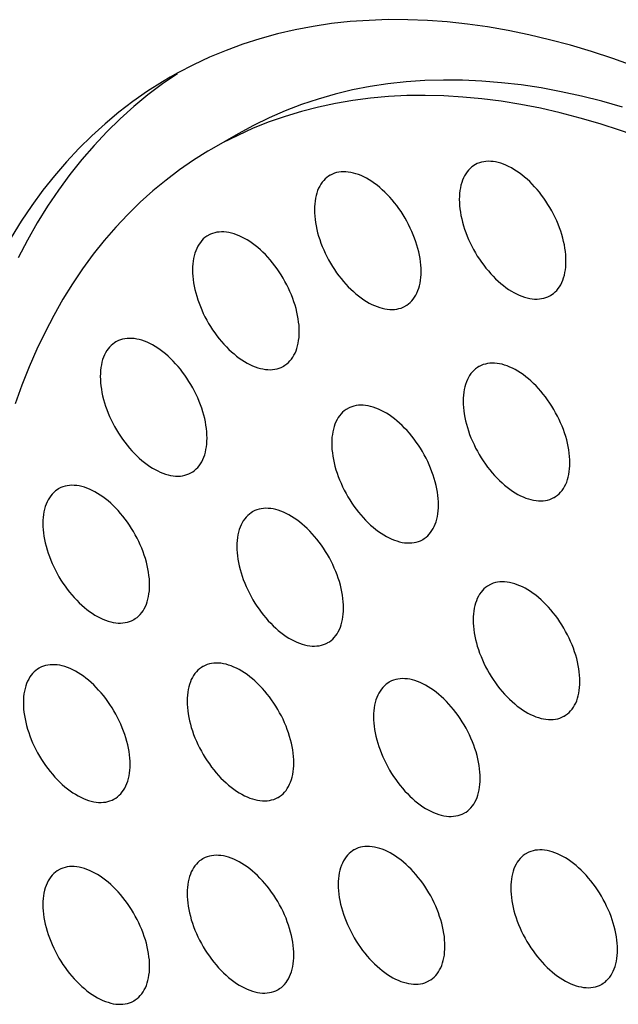
# Model space of a CAD drawing. Units: millimetres. Extents: x -48 to 48, y -241 to 241.
# Drawn here: x -32 to -24, y 130 to 143 of the extents above; entities that cross this region are included whole.
import ezdxf

# ---------------------------------------------------------------- set-up
doc = ezdxf.new("R2010")
doc.units = ezdxf.units.MM
doc.header["$LTSCALE"] = 16.335
doc.layers.add('ASSI', color=7, linetype='CONTINUOUS')

msp = doc.modelspace()

# ---------------------------------------------------------------- linework, layer by layer
at = {"layer": 'ASSI', "color": 7, "linetype": 'CONTINUOUS'}
for p, q in [((-26.196, 142.323), (-26.45, 142.347)), ((-29.425, 141.86), (-29.779, 141.656)), ((-29.779, 141.656), (-29.827, 141.628))]:
    msp.add_line(p, q, dxfattribs=at)
for points in [[(-24.18, 142.755), (-24.462, 142.856), (-24.743, 142.948), (-25.023, 143.032), (-25.3, 143.106), (-25.576, 143.171), (-25.849, 143.228), (-26.121, 143.275), (-26.389, 143.313), (-26.656, 143.341), (-26.919, 143.361), (-27.179, 143.371), (-27.437, 143.372), (-27.691, 143.363), (-27.941, 143.346), (-28.188, 143.319), (-28.432, 143.283), (-28.671, 143.238), (-28.907, 143.183), (-29.138, 143.12), (-29.365, 143.047), (-29.587, 142.965), (-29.805, 142.875), (-30.018, 142.775), (-30.226, 142.666), (-30.329, 142.609)], [(-30.329, 142.609), (-30.43, 142.549), (-30.628, 142.423), (-30.82, 142.288), (-31.008, 142.145), (-31.19, 141.993), (-31.366, 141.833), (-31.537, 141.665), (-31.702, 141.488), (-31.861, 141.303), (-32.013, 141.111), (-32.16, 140.91), (-32.301, 140.702), (-32.435, 140.486)], [(-30.231, 142.656), (-30.43, 142.52), (-30.623, 142.374), (-30.81, 142.22), (-30.991, 142.057), (-31.167, 141.886), (-31.336, 141.705), (-31.499, 141.517), (-31.656, 141.32), (-31.807, 141.114), (-31.951, 140.901), (-32.088, 140.68), (-32.219, 140.45), (-32.342, 140.214)], [(-24.334, 142.213), (-24.607, 142.29), (-24.878, 142.359), (-25.146, 142.417), (-25.413, 142.467), (-25.677, 142.507), (-25.938, 142.537), (-26.197, 142.558), (-26.452, 142.57), (-26.705, 142.572), (-26.953, 142.564), (-27.199, 142.547), (-27.441, 142.521), (-27.679, 142.485), (-27.913, 142.44), (-28.143, 142.385), (-28.368, 142.32), (-28.589, 142.247), (-28.805, 142.164), (-29.017, 142.072), (-29.224, 141.971), (-29.425, 141.86)], [(-26.45, 142.347), (-26.7, 142.362), (-26.948, 142.368), (-27.192, 142.365), (-27.433, 142.353), (-27.671, 142.332), (-27.905, 142.301), (-28.136, 142.262), (-28.362, 142.214), (-28.585, 142.157), (-28.803, 142.09), (-29.017, 142.016), (-29.226, 141.932), (-29.431, 141.839), (-29.632, 141.738), (-29.779, 141.656)], [(-24.628, 141.991), (-24.894, 142.068), (-25.159, 142.137), (-25.421, 142.197), (-25.682, 142.248), (-25.941, 142.29), (-26.196, 142.323)], [(-22.179, 140.903), (-22.453, 141.058), (-22.728, 141.204), (-23.001, 141.342), (-23.275, 141.471), (-23.547, 141.592), (-23.819, 141.705), (-24.09, 141.809), (-24.36, 141.904), (-24.628, 141.991)], [(-29.827, 141.628), (-30.017, 141.51), (-30.203, 141.383), (-30.382, 141.247), (-30.557, 141.103), (-30.726, 140.952), (-30.89, 140.792), (-31.048, 140.623), (-31.2, 140.447), (-31.346, 140.264), (-31.487, 140.072), (-31.621, 139.873), (-31.749, 139.667), (-31.871, 139.453), (-31.986, 139.232), (-32.095, 139.004), (-32.198, 138.77), (-32.294, 138.528), (-32.383, 138.28)], [(-26.289, 141.448), (-26.307, 141.437), (-26.33, 141.42), (-26.352, 141.401), (-26.373, 141.379), (-26.392, 141.356), (-26.41, 141.331), (-26.426, 141.304), (-26.44, 141.276), (-26.453, 141.245), (-26.464, 141.213), (-26.474, 141.179), (-26.482, 141.144), (-26.488, 141.108), (-26.492, 141.07), (-26.495, 141.031), (-26.496, 140.99)], [(-25.082, 140.174), (-25.082, 140.215), (-25.085, 140.257), (-25.089, 140.3), (-25.096, 140.344), (-25.103, 140.388), (-25.113, 140.433), (-25.124, 140.478), (-25.137, 140.523), (-25.152, 140.569), (-25.168, 140.614), (-25.185, 140.66), (-25.204, 140.705), (-25.225, 140.75), (-25.247, 140.794), (-25.27, 140.838), (-25.295, 140.882), (-25.321, 140.924), (-25.348, 140.966), (-25.376, 141.007), (-25.405, 141.047), (-25.435, 141.085), (-25.466, 141.122), (-25.498, 141.158), (-25.53, 141.193), (-25.563, 141.226), (-25.597, 141.258), (-25.631, 141.287), (-25.666, 141.315), (-25.701, 141.342), (-25.736, 141.366), (-25.771, 141.388), (-25.806, 141.409), (-25.842, 141.427), (-25.877, 141.443), (-25.911, 141.457), (-25.946, 141.469), (-25.98, 141.479), (-26.014, 141.486), (-26.047, 141.491), (-26.079, 141.494), (-26.111, 141.495), (-26.142, 141.493), (-26.172, 141.49), (-26.201, 141.483), (-26.23, 141.475), (-26.257, 141.464), (-26.282, 141.452), (-26.289, 141.448)], [(-28.209, 141.31), (-28.227, 141.298), (-28.25, 141.281), (-28.272, 141.262), (-28.293, 141.241), (-28.312, 141.218), (-28.33, 141.193), (-28.346, 141.166), (-28.36, 141.137), (-28.373, 141.107), (-28.384, 141.075), (-28.394, 141.041), (-28.402, 141.006), (-28.408, 140.969), (-28.412, 140.931), (-28.415, 140.892), (-28.416, 140.852)], [(-27.001, 140.035), (-27.002, 140.077), (-27.005, 140.119), (-27.009, 140.162), (-27.015, 140.205), (-27.023, 140.25), (-27.033, 140.294), (-27.044, 140.339), (-27.057, 140.385), (-27.071, 140.43), (-27.088, 140.476), (-27.105, 140.521), (-27.124, 140.566), (-27.145, 140.611), (-27.167, 140.656), (-27.19, 140.7), (-27.215, 140.743), (-27.241, 140.786), (-27.268, 140.828), (-27.296, 140.868), (-27.325, 140.908), (-27.355, 140.947), (-27.386, 140.984), (-27.418, 141.02), (-27.45, 141.055), (-27.483, 141.088), (-27.517, 141.119), (-27.551, 141.149), (-27.586, 141.177), (-27.621, 141.203), (-27.656, 141.227), (-27.691, 141.25), (-27.726, 141.27), (-27.761, 141.288), (-27.796, 141.305), (-27.831, 141.319), (-27.866, 141.331), (-27.9, 141.34), (-27.934, 141.348), (-27.967, 141.353), (-27.999, 141.356), (-28.031, 141.357), (-28.062, 141.355), (-28.092, 141.351), (-28.121, 141.345), (-28.149, 141.337), (-28.176, 141.326), (-28.202, 141.313), (-28.209, 141.31)], [(-26.496, 140.99), (-26.495, 140.949), (-26.492, 140.907), (-26.488, 140.864), (-26.482, 140.821), (-26.474, 140.776), (-26.464, 140.732), (-26.453, 140.687), (-26.44, 140.641), (-26.426, 140.596), (-26.41, 140.55), (-26.392, 140.505), (-26.373, 140.46), (-26.352, 140.415), (-26.33, 140.37), (-26.307, 140.326), (-26.282, 140.283), (-26.257, 140.24), (-26.23, 140.198), (-26.201, 140.158), (-26.172, 140.118), (-26.142, 140.079), (-26.111, 140.042), (-26.079, 140.006), (-26.047, 139.971), (-26.014, 139.938), (-25.98, 139.907), (-25.946, 139.877), (-25.911, 139.849), (-25.877, 139.823), (-25.842, 139.798), (-25.806, 139.776), (-25.771, 139.756), (-25.736, 139.737), (-25.701, 139.721), (-25.666, 139.707), (-25.631, 139.695), (-25.597, 139.686), (-25.563, 139.678), (-25.53, 139.673), (-25.498, 139.67), (-25.466, 139.669), (-25.435, 139.671), (-25.405, 139.675), (-25.376, 139.681), (-25.348, 139.689), (-25.321, 139.7), (-25.295, 139.713), (-25.289, 139.716)], [(-28.416, 140.852), (-28.415, 140.811), (-28.412, 140.769), (-28.408, 140.726), (-28.402, 140.682), (-28.394, 140.638), (-28.384, 140.593), (-28.373, 140.548), (-28.36, 140.503), (-28.346, 140.457), (-28.33, 140.412), (-28.312, 140.366), (-28.293, 140.321), (-28.272, 140.276), (-28.25, 140.232), (-28.227, 140.188), (-28.202, 140.144), (-28.176, 140.102), (-28.149, 140.06), (-28.121, 140.019), (-28.092, 139.979), (-28.062, 139.941), (-28.031, 139.904), (-27.999, 139.867), (-27.967, 139.833), (-27.934, 139.8), (-27.9, 139.768), (-27.866, 139.739), (-27.831, 139.711), (-27.796, 139.684), (-27.761, 139.66), (-27.726, 139.638), (-27.691, 139.617), (-27.656, 139.599), (-27.621, 139.583), (-27.586, 139.569), (-27.551, 139.557), (-27.517, 139.547), (-27.483, 139.54), (-27.45, 139.535), (-27.418, 139.532), (-27.386, 139.531), (-27.355, 139.533), (-27.325, 139.536), (-27.296, 139.543), (-27.268, 139.551), (-27.241, 139.561), (-27.215, 139.574), (-27.209, 139.578)], [(-28.617, 139.239), (-28.618, 139.28), (-28.62, 139.322), (-28.625, 139.365), (-28.631, 139.409), (-28.639, 139.453), (-28.648, 139.498), (-28.659, 139.543), (-28.672, 139.588), (-28.687, 139.634), (-28.703, 139.679), (-28.721, 139.725), (-28.74, 139.77), (-28.76, 139.815), (-28.782, 139.859), (-28.806, 139.903), (-28.83, 139.947), (-28.856, 139.989), (-28.883, 140.031), (-28.911, 140.072), (-28.94, 140.112), (-28.97, 140.15), (-29.001, 140.188), (-29.033, 140.224), (-29.066, 140.258), (-29.099, 140.291), (-29.132, 140.323), (-29.167, 140.352), (-29.201, 140.38), (-29.236, 140.407), (-29.271, 140.431), (-29.306, 140.453), (-29.342, 140.474), (-29.377, 140.492), (-29.412, 140.508), (-29.447, 140.522), (-29.481, 140.534), (-29.515, 140.544), (-29.549, 140.551), (-29.582, 140.556), (-29.615, 140.559), (-29.647, 140.56), (-29.677, 140.558), (-29.708, 140.555), (-29.737, 140.548), (-29.765, 140.54), (-29.792, 140.53), (-29.818, 140.517), (-29.824, 140.513)], [(-29.824, 140.513), (-29.842, 140.502), (-29.866, 140.485), (-29.888, 140.466), (-29.908, 140.445), (-29.927, 140.421), (-29.945, 140.396), (-29.961, 140.369), (-29.975, 140.341), (-29.988, 140.31), (-30, 140.278), (-30.009, 140.244), (-30.017, 140.209), (-30.023, 140.173), (-30.028, 140.135), (-30.03, 140.096), (-30.031, 140.056)], [(-25.289, 139.716), (-25.27, 139.728), (-25.247, 139.745), (-25.225, 139.764), (-25.204, 139.785), (-25.185, 139.808), (-25.168, 139.833), (-25.152, 139.86), (-25.137, 139.889), (-25.124, 139.919), (-25.113, 139.951), (-25.103, 139.985), (-25.096, 140.02), (-25.089, 140.057), (-25.085, 140.094), (-25.082, 140.134), (-25.082, 140.174)], [(-30.031, 140.056), (-30.03, 140.014), (-30.028, 139.972), (-30.023, 139.929), (-30.017, 139.886), (-30.009, 139.841), (-30, 139.797), (-29.988, 139.752), (-29.975, 139.706), (-29.961, 139.661), (-29.945, 139.615), (-29.927, 139.57), (-29.908, 139.525), (-29.888, 139.48), (-29.866, 139.435), (-29.842, 139.391), (-29.818, 139.348), (-29.792, 139.305), (-29.765, 139.263), (-29.737, 139.223), (-29.708, 139.183), (-29.677, 139.144), (-29.647, 139.107), (-29.615, 139.071), (-29.582, 139.036), (-29.549, 139.003), (-29.515, 138.972), (-29.481, 138.942), (-29.447, 138.914), (-29.412, 138.888), (-29.377, 138.864), (-29.342, 138.841), (-29.306, 138.821), (-29.271, 138.803), (-29.236, 138.786), (-29.201, 138.772), (-29.167, 138.76), (-29.132, 138.751), (-29.099, 138.743), (-29.066, 138.738), (-29.033, 138.735), (-29.001, 138.734), (-28.97, 138.736), (-28.94, 138.74), (-28.911, 138.746), (-28.883, 138.754), (-28.856, 138.765), (-28.83, 138.778), (-28.824, 138.781)], [(-27.209, 139.578), (-27.19, 139.589), (-27.167, 139.606), (-27.145, 139.625), (-27.124, 139.646), (-27.105, 139.67), (-27.088, 139.695), (-27.071, 139.722), (-27.057, 139.75), (-27.044, 139.781), (-27.033, 139.813), (-27.023, 139.847), (-27.015, 139.882), (-27.009, 139.918), (-27.005, 139.956), (-27.002, 139.995), (-27.001, 140.035)], [(-28.824, 138.781), (-28.806, 138.793), (-28.782, 138.81), (-28.76, 138.829), (-28.74, 138.85), (-28.721, 138.873), (-28.703, 138.898), (-28.687, 138.925), (-28.672, 138.954), (-28.659, 138.984), (-28.648, 139.016), (-28.639, 139.05), (-28.631, 139.085), (-28.625, 139.122), (-28.62, 139.16), (-28.618, 139.199), (-28.617, 139.239)], [(-31.046, 139.103), (-31.064, 139.091), (-31.087, 139.074), (-31.109, 139.055), (-31.13, 139.034), (-31.149, 139.011), (-31.167, 138.986), (-31.183, 138.959), (-31.197, 138.93), (-31.21, 138.899), (-31.222, 138.867), (-31.231, 138.834), (-31.239, 138.798), (-31.245, 138.762), (-31.249, 138.724), (-31.252, 138.685), (-31.253, 138.645)], [(-29.839, 137.828), (-29.84, 137.87), (-29.842, 137.912), (-29.847, 137.954), (-29.853, 137.998), (-29.861, 138.042), (-29.87, 138.087), (-29.881, 138.132), (-29.894, 138.177), (-29.909, 138.223), (-29.925, 138.268), (-29.942, 138.314), (-29.962, 138.359), (-29.982, 138.404), (-30.004, 138.449), (-30.027, 138.493), (-30.052, 138.536), (-30.078, 138.579), (-30.105, 138.62), (-30.133, 138.661), (-30.162, 138.701), (-30.192, 138.739), (-30.223, 138.777), (-30.255, 138.813), (-30.287, 138.847), (-30.321, 138.88), (-30.354, 138.912), (-30.388, 138.942), (-30.423, 138.97), (-30.458, 138.996), (-30.493, 139.02), (-30.528, 139.043), (-30.563, 139.063), (-30.599, 139.081), (-30.634, 139.097), (-30.669, 139.111), (-30.703, 139.123), (-30.737, 139.133), (-30.771, 139.14), (-30.804, 139.146), (-30.837, 139.149), (-30.868, 139.149), (-30.899, 139.148), (-30.929, 139.144), (-30.959, 139.138), (-30.987, 139.129), (-31.014, 139.119), (-31.04, 139.106), (-31.046, 139.103)], [(-25.03, 137.5), (-25.031, 137.541), (-25.034, 137.583), (-25.038, 137.626), (-25.044, 137.67), (-25.052, 137.714), (-25.062, 137.759), (-25.073, 137.804), (-25.086, 137.849), (-25.1, 137.895), (-25.117, 137.94), (-25.134, 137.986), (-25.153, 138.031), (-25.174, 138.076), (-25.196, 138.12), (-25.219, 138.164), (-25.244, 138.208), (-25.27, 138.25), (-25.297, 138.292), (-25.325, 138.333), (-25.354, 138.373), (-25.384, 138.411), (-25.415, 138.448), (-25.447, 138.485), (-25.479, 138.519), (-25.512, 138.552), (-25.546, 138.584), (-25.58, 138.613), (-25.615, 138.641), (-25.65, 138.668), (-25.685, 138.692), (-25.72, 138.714), (-25.755, 138.735), (-25.79, 138.753), (-25.825, 138.769), (-25.86, 138.783), (-25.895, 138.795), (-25.929, 138.805), (-25.963, 138.812), (-25.996, 138.817), (-26.028, 138.82), (-26.06, 138.821), (-26.091, 138.819), (-26.121, 138.816), (-26.15, 138.809), (-26.178, 138.801), (-26.205, 138.791), (-26.231, 138.778), (-26.238, 138.774)], [(-26.238, 138.774), (-26.256, 138.763), (-26.279, 138.746), (-26.301, 138.727), (-26.322, 138.705), (-26.341, 138.682), (-26.359, 138.657), (-26.375, 138.63), (-26.389, 138.602), (-26.402, 138.571), (-26.413, 138.539), (-26.423, 138.505), (-26.431, 138.47), (-26.437, 138.434), (-26.441, 138.396), (-26.444, 138.357), (-26.445, 138.316)], [(-31.253, 138.645), (-31.252, 138.603), (-31.249, 138.561), (-31.245, 138.519), (-31.239, 138.475), (-31.231, 138.431), (-31.222, 138.386), (-31.21, 138.341), (-31.197, 138.296), (-31.183, 138.25), (-31.167, 138.205), (-31.149, 138.159), (-31.13, 138.114), (-31.109, 138.069), (-31.087, 138.024), (-31.064, 137.98), (-31.04, 137.937), (-31.014, 137.894), (-30.987, 137.853), (-30.959, 137.812), (-30.929, 137.772), (-30.899, 137.734), (-30.868, 137.696), (-30.837, 137.66), (-30.804, 137.626), (-30.771, 137.593), (-30.737, 137.561), (-30.703, 137.531), (-30.669, 137.503), (-30.634, 137.477), (-30.599, 137.453), (-30.563, 137.431), (-30.528, 137.41), (-30.493, 137.392), (-30.458, 137.376), (-30.423, 137.362), (-30.388, 137.35), (-30.354, 137.34), (-30.321, 137.333), (-30.287, 137.327), (-30.255, 137.324), (-30.223, 137.324), (-30.192, 137.325), (-30.162, 137.329), (-30.133, 137.335), (-30.105, 137.344), (-30.078, 137.354), (-30.052, 137.367), (-30.046, 137.371)], [(-26.445, 138.316), (-26.444, 138.275), (-26.441, 138.233), (-26.437, 138.19), (-26.431, 138.147), (-26.423, 138.102), (-26.413, 138.058), (-26.402, 138.013), (-26.389, 137.967), (-26.375, 137.922), (-26.359, 137.876), (-26.341, 137.831), (-26.322, 137.786), (-26.301, 137.741), (-26.279, 137.696), (-26.256, 137.652), (-26.231, 137.609), (-26.205, 137.566), (-26.178, 137.524), (-26.15, 137.484), (-26.121, 137.444), (-26.091, 137.405), (-26.06, 137.368), (-26.028, 137.332), (-25.996, 137.297), (-25.963, 137.264), (-25.929, 137.233), (-25.895, 137.203), (-25.86, 137.175), (-25.825, 137.149), (-25.79, 137.125), (-25.755, 137.102), (-25.72, 137.082), (-25.685, 137.064), (-25.65, 137.047), (-25.615, 137.033), (-25.58, 137.021), (-25.546, 137.012), (-25.512, 137.004), (-25.479, 136.999), (-25.447, 136.996), (-25.415, 136.995), (-25.384, 136.997), (-25.354, 137.001), (-25.325, 137.007), (-25.297, 137.015), (-25.27, 137.026), (-25.244, 137.039), (-25.238, 137.042)], [(-27.979, 138.216), (-27.997, 138.205), (-28.021, 138.188), (-28.043, 138.169), (-28.063, 138.148), (-28.082, 138.124), (-28.1, 138.099), (-28.116, 138.072), (-28.131, 138.044), (-28.144, 138.013), (-28.155, 137.981), (-28.164, 137.947), (-28.172, 137.912), (-28.178, 137.876), (-28.183, 137.838), (-28.185, 137.799), (-28.186, 137.759)], [(-26.772, 136.942), (-26.773, 136.983), (-26.776, 137.026), (-26.78, 137.068), (-26.786, 137.112), (-26.794, 137.156), (-26.803, 137.201), (-26.815, 137.246), (-26.828, 137.291), (-26.842, 137.337), (-26.858, 137.382), (-26.876, 137.428), (-26.895, 137.473), (-26.915, 137.518), (-26.937, 137.562), (-26.961, 137.606), (-26.985, 137.65), (-27.011, 137.692), (-27.038, 137.734), (-27.066, 137.775), (-27.095, 137.815), (-27.126, 137.853), (-27.156, 137.891), (-27.188, 137.927), (-27.221, 137.961), (-27.254, 137.994), (-27.288, 138.026), (-27.322, 138.056), (-27.356, 138.083), (-27.391, 138.11), (-27.426, 138.134), (-27.461, 138.156), (-27.497, 138.177), (-27.532, 138.195), (-27.567, 138.211), (-27.602, 138.225), (-27.636, 138.237), (-27.671, 138.247), (-27.704, 138.254), (-27.737, 138.26), (-27.77, 138.262), (-27.802, 138.263), (-27.833, 138.262), (-27.863, 138.258), (-27.892, 138.252), (-27.92, 138.243), (-27.947, 138.233), (-27.973, 138.22), (-27.979, 138.216)], [(-30.046, 137.371), (-30.027, 137.382), (-30.004, 137.399), (-29.982, 137.418), (-29.962, 137.439), (-29.942, 137.462), (-29.925, 137.488), (-29.909, 137.514), (-29.894, 137.543), (-29.881, 137.574), (-29.87, 137.606), (-29.861, 137.639), (-29.853, 137.675), (-29.847, 137.711), (-29.842, 137.749), (-29.84, 137.788), (-29.839, 137.828)], [(-28.186, 137.759), (-28.185, 137.717), (-28.183, 137.675), (-28.178, 137.632), (-28.172, 137.589), (-28.164, 137.544), (-28.155, 137.5), (-28.144, 137.455), (-28.131, 137.409), (-28.116, 137.364), (-28.1, 137.318), (-28.082, 137.273), (-28.063, 137.228), (-28.043, 137.183), (-28.021, 137.138), (-27.997, 137.094), (-27.973, 137.051), (-27.947, 137.008), (-27.92, 136.967), (-27.892, 136.926), (-27.863, 136.886), (-27.833, 136.847), (-27.802, 136.81), (-27.77, 136.774), (-27.737, 136.739), (-27.704, 136.706), (-27.671, 136.675), (-27.636, 136.645), (-27.602, 136.617), (-27.567, 136.591), (-27.532, 136.567), (-27.497, 136.544), (-27.461, 136.524), (-27.426, 136.506), (-27.391, 136.489), (-27.356, 136.475), (-27.322, 136.464), (-27.288, 136.454), (-27.254, 136.446), (-27.221, 136.441), (-27.188, 136.438), (-27.156, 136.438), (-27.126, 136.439), (-27.095, 136.443), (-27.066, 136.449), (-27.038, 136.457), (-27.011, 136.468), (-26.985, 136.481), (-26.979, 136.484)], [(-25.238, 137.042), (-25.219, 137.054), (-25.196, 137.071), (-25.174, 137.09), (-25.153, 137.111), (-25.134, 137.134), (-25.117, 137.159), (-25.1, 137.186), (-25.086, 137.215), (-25.073, 137.245), (-25.062, 137.277), (-25.052, 137.311), (-25.044, 137.346), (-25.038, 137.383), (-25.034, 137.421), (-25.031, 137.46), (-25.03, 137.5)], [(-31.807, 137.155), (-31.825, 137.144), (-31.849, 137.127), (-31.871, 137.108), (-31.891, 137.086), (-31.91, 137.063), (-31.928, 137.038), (-31.944, 137.011), (-31.959, 136.983), (-31.971, 136.952), (-31.983, 136.92), (-31.992, 136.886), (-32, 136.851), (-32.006, 136.815), (-32.011, 136.777), (-32.013, 136.738), (-32.014, 136.697)], [(-30.6, 135.881), (-30.601, 135.922), (-30.603, 135.964), (-30.608, 136.007), (-30.614, 136.051), (-30.622, 136.095), (-30.631, 136.14), (-30.642, 136.185), (-30.655, 136.23), (-30.67, 136.276), (-30.686, 136.321), (-30.704, 136.367), (-30.723, 136.412), (-30.743, 136.457), (-30.765, 136.501), (-30.789, 136.545), (-30.813, 136.589), (-30.839, 136.631), (-30.866, 136.673), (-30.894, 136.714), (-30.923, 136.754), (-30.953, 136.792), (-30.984, 136.829), (-31.016, 136.866), (-31.049, 136.9), (-31.082, 136.933), (-31.115, 136.965), (-31.15, 136.994), (-31.184, 137.022), (-31.219, 137.049), (-31.254, 137.073), (-31.289, 137.095), (-31.325, 137.116), (-31.36, 137.134), (-31.395, 137.15), (-31.43, 137.164), (-31.464, 137.176), (-31.498, 137.186), (-31.532, 137.193), (-31.565, 137.198), (-31.598, 137.201), (-31.63, 137.202), (-31.661, 137.2), (-31.691, 137.197), (-31.72, 137.19), (-31.748, 137.182), (-31.775, 137.172), (-31.801, 137.159), (-31.807, 137.155)], [(-28.03, 135.576), (-28.031, 135.617), (-28.033, 135.659), (-28.038, 135.702), (-28.044, 135.745), (-28.052, 135.79), (-28.061, 135.834), (-28.072, 135.879), (-28.085, 135.925), (-28.1, 135.97), (-28.116, 136.016), (-28.133, 136.061), (-28.153, 136.106), (-28.173, 136.151), (-28.195, 136.196), (-28.218, 136.24), (-28.243, 136.283), (-28.269, 136.326), (-28.296, 136.368), (-28.324, 136.408), (-28.353, 136.448), (-28.383, 136.487), (-28.414, 136.524), (-28.446, 136.56), (-28.478, 136.595), (-28.512, 136.628), (-28.545, 136.659), (-28.579, 136.689), (-28.614, 136.717), (-28.649, 136.743), (-28.684, 136.767), (-28.719, 136.79), (-28.754, 136.81), (-28.79, 136.829), (-28.825, 136.845), (-28.86, 136.859), (-28.894, 136.871), (-28.928, 136.88), (-28.962, 136.888), (-28.995, 136.893), (-29.028, 136.896), (-29.059, 136.897), (-29.09, 136.895), (-29.12, 136.891), (-29.15, 136.885), (-29.178, 136.877), (-29.205, 136.866), (-29.23, 136.853), (-29.237, 136.85)], [(-26.979, 136.484), (-26.961, 136.496), (-26.937, 136.513), (-26.915, 136.532), (-26.895, 136.553), (-26.876, 136.576), (-26.858, 136.601), (-26.842, 136.628), (-26.828, 136.657), (-26.815, 136.687), (-26.803, 136.72), (-26.794, 136.753), (-26.786, 136.788), (-26.78, 136.825), (-26.776, 136.863), (-26.773, 136.902), (-26.772, 136.942)], [(-29.237, 136.85), (-29.255, 136.838), (-29.278, 136.821), (-29.3, 136.802), (-29.321, 136.781), (-29.34, 136.758), (-29.358, 136.733), (-29.374, 136.706), (-29.388, 136.677), (-29.401, 136.647), (-29.412, 136.615), (-29.422, 136.581), (-29.43, 136.546), (-29.436, 136.509), (-29.44, 136.471), (-29.443, 136.432), (-29.444, 136.392)], [(-32.014, 136.697), (-32.013, 136.656), (-32.011, 136.614), (-32.006, 136.571), (-32, 136.528), (-31.992, 136.483), (-31.983, 136.439), (-31.971, 136.394), (-31.959, 136.348), (-31.944, 136.303), (-31.928, 136.257), (-31.91, 136.212), (-31.891, 136.167), (-31.871, 136.122), (-31.849, 136.077), (-31.825, 136.033), (-31.801, 135.99), (-31.775, 135.947), (-31.748, 135.905), (-31.72, 135.865), (-31.691, 135.825), (-31.661, 135.786), (-31.63, 135.749), (-31.598, 135.713), (-31.565, 135.678), (-31.532, 135.645), (-31.498, 135.614), (-31.464, 135.584), (-31.43, 135.556), (-31.395, 135.53), (-31.36, 135.506), (-31.325, 135.483), (-31.289, 135.463), (-31.254, 135.445), (-31.219, 135.428), (-31.184, 135.414), (-31.15, 135.402), (-31.115, 135.393), (-31.082, 135.385), (-31.049, 135.38), (-31.016, 135.377), (-30.984, 135.376), (-30.953, 135.378), (-30.923, 135.382), (-30.894, 135.388), (-30.866, 135.396), (-30.839, 135.407), (-30.813, 135.42), (-30.807, 135.423)], [(-29.444, 136.392), (-29.443, 136.351), (-29.44, 136.309), (-29.436, 136.266), (-29.43, 136.222), (-29.422, 136.178), (-29.412, 136.133), (-29.401, 136.088), (-29.388, 136.043), (-29.374, 135.997), (-29.358, 135.952), (-29.34, 135.906), (-29.321, 135.861), (-29.3, 135.816), (-29.278, 135.772), (-29.255, 135.728), (-29.23, 135.684), (-29.205, 135.642), (-29.178, 135.6), (-29.15, 135.559), (-29.12, 135.519), (-29.09, 135.481), (-29.059, 135.444), (-29.028, 135.407), (-28.995, 135.373), (-28.962, 135.34), (-28.928, 135.308), (-28.894, 135.279), (-28.86, 135.251), (-28.825, 135.224), (-28.79, 135.2), (-28.754, 135.178), (-28.719, 135.157), (-28.684, 135.139), (-28.649, 135.123), (-28.614, 135.109), (-28.579, 135.097), (-28.545, 135.087), (-28.512, 135.08), (-28.478, 135.075), (-28.446, 135.072), (-28.414, 135.071), (-28.383, 135.073), (-28.353, 135.076), (-28.324, 135.083), (-28.296, 135.091), (-28.269, 135.101), (-28.243, 135.114), (-28.237, 135.118)], [(-30.807, 135.423), (-30.789, 135.435), (-30.765, 135.452), (-30.743, 135.471), (-30.723, 135.492), (-30.704, 135.515), (-30.686, 135.54), (-30.67, 135.567), (-30.655, 135.596), (-30.642, 135.626), (-30.631, 135.658), (-30.622, 135.692), (-30.614, 135.727), (-30.608, 135.764), (-30.603, 135.802), (-30.601, 135.841), (-30.6, 135.881)], [(-26.105, 135.876), (-26.123, 135.865), (-26.147, 135.848), (-26.169, 135.829), (-26.189, 135.808), (-26.208, 135.785), (-26.226, 135.759), (-26.242, 135.732), (-26.257, 135.704), (-26.269, 135.673), (-26.281, 135.641), (-26.29, 135.608), (-26.298, 135.572), (-26.304, 135.536), (-26.309, 135.498), (-26.311, 135.459), (-26.312, 135.419)], [(-24.898, 134.602), (-24.899, 134.644), (-24.901, 134.686), (-24.906, 134.728), (-24.912, 134.772), (-24.92, 134.816), (-24.929, 134.861), (-24.94, 134.906), (-24.953, 134.951), (-24.968, 134.997), (-24.984, 135.042), (-25.002, 135.088), (-25.021, 135.133), (-25.041, 135.178), (-25.063, 135.222), (-25.087, 135.266), (-25.111, 135.31), (-25.137, 135.352), (-25.164, 135.394), (-25.192, 135.435), (-25.221, 135.475), (-25.251, 135.513), (-25.282, 135.551), (-25.314, 135.587), (-25.347, 135.621), (-25.38, 135.654), (-25.413, 135.686), (-25.448, 135.716), (-25.482, 135.744), (-25.517, 135.77), (-25.552, 135.794), (-25.587, 135.816), (-25.623, 135.837), (-25.658, 135.855), (-25.693, 135.871), (-25.728, 135.885), (-25.762, 135.897), (-25.796, 135.907), (-25.83, 135.914), (-25.863, 135.92), (-25.896, 135.923), (-25.928, 135.923), (-25.959, 135.922), (-25.989, 135.918), (-26.018, 135.912), (-26.046, 135.903), (-26.073, 135.893), (-26.099, 135.88), (-26.105, 135.876)], [(-28.237, 135.118), (-28.218, 135.129), (-28.195, 135.146), (-28.173, 135.165), (-28.153, 135.187), (-28.133, 135.21), (-28.116, 135.235), (-28.1, 135.262), (-28.085, 135.29), (-28.072, 135.321), (-28.061, 135.353), (-28.052, 135.387), (-28.044, 135.422), (-28.038, 135.458), (-28.033, 135.496), (-28.031, 135.535), (-28.03, 135.576)], [(-26.312, 135.419), (-26.311, 135.377), (-26.309, 135.335), (-26.304, 135.292), (-26.298, 135.249), (-26.29, 135.205), (-26.281, 135.16), (-26.269, 135.115), (-26.257, 135.069), (-26.242, 135.024), (-26.226, 134.979), (-26.208, 134.933), (-26.189, 134.888), (-26.169, 134.843), (-26.147, 134.798), (-26.123, 134.754), (-26.099, 134.711), (-26.073, 134.668), (-26.046, 134.627), (-26.018, 134.586), (-25.989, 134.546), (-25.959, 134.507), (-25.928, 134.47), (-25.896, 134.434), (-25.863, 134.4), (-25.83, 134.367), (-25.796, 134.335), (-25.762, 134.305), (-25.728, 134.277), (-25.693, 134.251), (-25.658, 134.227), (-25.623, 134.204), (-25.587, 134.184), (-25.552, 134.166), (-25.517, 134.15), (-25.482, 134.135), (-25.448, 134.124), (-25.413, 134.114), (-25.38, 134.106), (-25.347, 134.101), (-25.314, 134.098), (-25.282, 134.098), (-25.251, 134.099), (-25.221, 134.103), (-25.192, 134.109), (-25.164, 134.118), (-25.137, 134.128), (-25.111, 134.141), (-25.105, 134.144)], [(-32.065, 134.779), (-32.084, 134.767), (-32.107, 134.75), (-32.129, 134.731), (-32.15, 134.71), (-32.169, 134.687), (-32.186, 134.662), (-32.202, 134.635), (-32.217, 134.606), (-32.23, 134.575), (-32.241, 134.543), (-32.251, 134.51), (-32.258, 134.474), (-32.265, 134.438), (-32.269, 134.4), (-32.272, 134.361), (-32.273, 134.321)], [(-30.858, 133.504), (-30.859, 133.546), (-30.862, 133.588), (-30.866, 133.631), (-30.872, 133.674), (-30.88, 133.718), (-30.89, 133.763), (-30.901, 133.808), (-30.914, 133.854), (-30.928, 133.899), (-30.944, 133.944), (-30.962, 133.99), (-30.981, 134.035), (-31.002, 134.08), (-31.024, 134.125), (-31.047, 134.169), (-31.072, 134.212), (-31.098, 134.255), (-31.125, 134.296), (-31.153, 134.337), (-31.182, 134.377), (-31.212, 134.416), (-31.243, 134.453), (-31.275, 134.489), (-31.307, 134.523), (-31.34, 134.556), (-31.374, 134.588), (-31.408, 134.618), (-31.443, 134.646), (-31.478, 134.672), (-31.513, 134.696), (-31.548, 134.719), (-31.583, 134.739), (-31.618, 134.757), (-31.653, 134.773), (-31.688, 134.788), (-31.723, 134.799), (-31.757, 134.809), (-31.791, 134.817), (-31.824, 134.822), (-31.856, 134.825), (-31.888, 134.825), (-31.919, 134.824), (-31.949, 134.82), (-31.978, 134.814), (-32.006, 134.805), (-32.033, 134.795), (-32.059, 134.782), (-32.065, 134.779)], [(-29.896, 134.799), (-29.914, 134.788), (-29.937, 134.771), (-29.959, 134.752), (-29.98, 134.731), (-29.999, 134.707), (-30.017, 134.682), (-30.033, 134.655), (-30.047, 134.627), (-30.06, 134.596), (-30.071, 134.564), (-30.081, 134.53), (-30.089, 134.495), (-30.095, 134.459), (-30.099, 134.421), (-30.102, 134.382), (-30.103, 134.342)], [(-28.689, 133.525), (-28.689, 133.566), (-28.692, 133.609), (-28.696, 133.651), (-28.703, 133.695), (-28.71, 133.739), (-28.72, 133.784), (-28.731, 133.829), (-28.744, 133.874), (-28.759, 133.92), (-28.775, 133.965), (-28.792, 134.011), (-28.811, 134.056), (-28.832, 134.101), (-28.854, 134.145), (-28.877, 134.189), (-28.902, 134.233), (-28.928, 134.275), (-28.955, 134.317), (-28.983, 134.358), (-29.012, 134.398), (-29.042, 134.436), (-29.073, 134.474), (-29.105, 134.51), (-29.137, 134.544), (-29.17, 134.577), (-29.204, 134.609), (-29.238, 134.638), (-29.273, 134.666), (-29.308, 134.693), (-29.343, 134.717), (-29.378, 134.739), (-29.413, 134.76), (-29.448, 134.778), (-29.484, 134.794), (-29.518, 134.808), (-29.553, 134.82), (-29.587, 134.83), (-29.621, 134.837), (-29.654, 134.843), (-29.686, 134.845), (-29.718, 134.846), (-29.749, 134.845), (-29.779, 134.841), (-29.808, 134.835), (-29.837, 134.826), (-29.863, 134.816), (-29.889, 134.803), (-29.896, 134.799)], [(-27.425, 134.593), (-27.444, 134.582), (-27.467, 134.565), (-27.489, 134.545), (-27.51, 134.524), (-27.529, 134.501), (-27.546, 134.476), (-27.562, 134.449), (-27.577, 134.42), (-27.59, 134.39), (-27.601, 134.358), (-27.611, 134.324), (-27.618, 134.289), (-27.625, 134.252), (-27.629, 134.215), (-27.632, 134.176), (-27.632, 134.135)], [(-26.218, 133.319), (-26.219, 133.36), (-26.222, 133.402), (-26.226, 133.445), (-26.232, 133.489), (-26.24, 133.533), (-26.25, 133.577), (-26.261, 133.623), (-26.274, 133.668), (-26.288, 133.713), (-26.304, 133.759), (-26.322, 133.804), (-26.341, 133.85), (-26.362, 133.894), (-26.384, 133.939), (-26.407, 133.983), (-26.432, 134.026), (-26.457, 134.069), (-26.484, 134.111), (-26.513, 134.152), (-26.542, 134.191), (-26.572, 134.23), (-26.603, 134.267), (-26.635, 134.303), (-26.667, 134.338), (-26.7, 134.371), (-26.734, 134.402), (-26.768, 134.432), (-26.803, 134.46), (-26.837, 134.486), (-26.872, 134.511), (-26.908, 134.533), (-26.943, 134.553), (-26.978, 134.572), (-27.013, 134.588), (-27.048, 134.602), (-27.083, 134.614), (-27.117, 134.623), (-27.151, 134.631), (-27.184, 134.636), (-27.216, 134.639), (-27.248, 134.64), (-27.279, 134.638), (-27.309, 134.634), (-27.338, 134.628), (-27.366, 134.62), (-27.393, 134.609), (-27.419, 134.596), (-27.425, 134.593)], [(-25.105, 134.144), (-25.087, 134.156), (-25.063, 134.173), (-25.041, 134.192), (-25.021, 134.213), (-25.002, 134.236), (-24.984, 134.261), (-24.968, 134.288), (-24.953, 134.317), (-24.94, 134.348), (-24.929, 134.38), (-24.92, 134.413), (-24.912, 134.448), (-24.906, 134.485), (-24.901, 134.523), (-24.899, 134.562), (-24.898, 134.602)], [(-32.273, 134.321), (-32.272, 134.279), (-32.269, 134.237), (-32.265, 134.195), (-32.258, 134.151), (-32.251, 134.107), (-32.241, 134.062), (-32.23, 134.017), (-32.217, 133.972), (-32.202, 133.926), (-32.186, 133.881), (-32.169, 133.835), (-32.15, 133.79), (-32.129, 133.745), (-32.107, 133.7), (-32.084, 133.657), (-32.059, 133.613), (-32.033, 133.57), (-32.006, 133.529), (-31.978, 133.488), (-31.949, 133.448), (-31.919, 133.41), (-31.888, 133.372), (-31.856, 133.336), (-31.824, 133.302), (-31.791, 133.269), (-31.757, 133.237), (-31.723, 133.207), (-31.688, 133.179), (-31.653, 133.153), (-31.618, 133.129), (-31.583, 133.107), (-31.548, 133.086), (-31.513, 133.068), (-31.478, 133.052), (-31.443, 133.038), (-31.408, 133.026), (-31.374, 133.016), (-31.34, 133.009), (-31.307, 133.003), (-31.275, 133), (-31.243, 133), (-31.212, 133.001), (-31.182, 133.005), (-31.153, 133.011), (-31.125, 133.02), (-31.098, 133.03), (-31.072, 133.043), (-31.065, 133.047)], [(-30.103, 134.342), (-30.102, 134.3), (-30.099, 134.258), (-30.095, 134.215), (-30.089, 134.172), (-30.081, 134.127), (-30.071, 134.083), (-30.06, 134.038), (-30.047, 133.992), (-30.033, 133.947), (-30.017, 133.901), (-29.999, 133.856), (-29.98, 133.811), (-29.959, 133.766), (-29.937, 133.721), (-29.914, 133.677), (-29.889, 133.634), (-29.863, 133.591), (-29.837, 133.55), (-29.808, 133.509), (-29.779, 133.469), (-29.749, 133.43), (-29.718, 133.393), (-29.686, 133.357), (-29.654, 133.322), (-29.621, 133.289), (-29.587, 133.258), (-29.553, 133.228), (-29.518, 133.2), (-29.484, 133.174), (-29.448, 133.15), (-29.413, 133.127), (-29.378, 133.107), (-29.343, 133.089), (-29.308, 133.072), (-29.273, 133.058), (-29.238, 133.046), (-29.204, 133.037), (-29.17, 133.029), (-29.137, 133.024), (-29.105, 133.021), (-29.073, 133.021), (-29.042, 133.022), (-29.012, 133.026), (-28.983, 133.032), (-28.955, 133.04), (-28.928, 133.051), (-28.902, 133.064), (-28.896, 133.067)], [(-27.632, 134.135), (-27.632, 134.094), (-27.629, 134.052), (-27.625, 134.009), (-27.618, 133.965), (-27.611, 133.921), (-27.601, 133.876), (-27.59, 133.831), (-27.577, 133.786), (-27.562, 133.741), (-27.546, 133.695), (-27.529, 133.65), (-27.51, 133.604), (-27.489, 133.559), (-27.467, 133.515), (-27.444, 133.471), (-27.419, 133.428), (-27.393, 133.385), (-27.366, 133.343), (-27.338, 133.302), (-27.309, 133.263), (-27.279, 133.224), (-27.248, 133.187), (-27.216, 133.151), (-27.184, 133.116), (-27.151, 133.083), (-27.117, 133.052), (-27.083, 133.022), (-27.048, 132.994), (-27.013, 132.968), (-26.978, 132.943), (-26.943, 132.921), (-26.908, 132.901), (-26.872, 132.882), (-26.837, 132.866), (-26.803, 132.852), (-26.768, 132.84), (-26.734, 132.83), (-26.7, 132.823), (-26.667, 132.818), (-26.635, 132.815), (-26.603, 132.814), (-26.572, 132.816), (-26.542, 132.82), (-26.513, 132.826), (-26.484, 132.834), (-26.457, 132.845), (-26.432, 132.857), (-26.425, 132.861)], [(-31.065, 133.047), (-31.047, 133.058), (-31.024, 133.075), (-31.002, 133.094), (-30.981, 133.115), (-30.962, 133.138), (-30.944, 133.164), (-30.928, 133.19), (-30.914, 133.219), (-30.901, 133.25), (-30.89, 133.282), (-30.88, 133.315), (-30.872, 133.351), (-30.866, 133.387), (-30.862, 133.425), (-30.859, 133.464), (-30.858, 133.504)], [(-28.896, 133.067), (-28.877, 133.079), (-28.854, 133.096), (-28.832, 133.115), (-28.811, 133.136), (-28.792, 133.159), (-28.775, 133.184), (-28.759, 133.211), (-28.744, 133.24), (-28.731, 133.27), (-28.72, 133.303), (-28.71, 133.336), (-28.703, 133.371), (-28.696, 133.408), (-28.692, 133.446), (-28.689, 133.485), (-28.689, 133.525)], [(-26.425, 132.861), (-26.407, 132.872), (-26.384, 132.889), (-26.362, 132.909), (-26.341, 132.93), (-26.322, 132.953), (-26.304, 132.978), (-26.288, 133.005), (-26.274, 133.034), (-26.261, 133.064), (-26.25, 133.096), (-26.24, 133.13), (-26.232, 133.165), (-26.226, 133.202), (-26.222, 133.239), (-26.219, 133.278), (-26.218, 133.319)], [(-28.689, 130.978), (-28.689, 131.019), (-28.692, 131.061), (-28.696, 131.104), (-28.703, 131.148), (-28.71, 131.192), (-28.72, 131.237), (-28.731, 131.282), (-28.744, 131.327), (-28.759, 131.373), (-28.775, 131.418), (-28.792, 131.464), (-28.811, 131.509), (-28.832, 131.554), (-28.854, 131.598), (-28.877, 131.642), (-28.902, 131.686), (-28.928, 131.728), (-28.955, 131.77), (-28.983, 131.811), (-29.012, 131.851), (-29.042, 131.889), (-29.073, 131.926), (-29.105, 131.962), (-29.137, 131.997), (-29.17, 132.03), (-29.204, 132.062), (-29.238, 132.091), (-29.273, 132.119), (-29.308, 132.146), (-29.343, 132.17), (-29.378, 132.192), (-29.413, 132.213), (-29.448, 132.231), (-29.484, 132.247), (-29.518, 132.261), (-29.553, 132.273), (-29.587, 132.283), (-29.621, 132.29), (-29.654, 132.295), (-29.686, 132.298), (-29.718, 132.299), (-29.749, 132.297), (-29.779, 132.294), (-29.808, 132.287), (-29.837, 132.279), (-29.863, 132.268), (-29.889, 132.256), (-29.896, 132.252)], [(-27.893, 132.37), (-27.912, 132.358), (-27.935, 132.341), (-27.957, 132.322), (-27.978, 132.301), (-27.997, 132.278), (-28.014, 132.253), (-28.031, 132.226), (-28.045, 132.197), (-28.058, 132.167), (-28.069, 132.135), (-28.079, 132.101), (-28.087, 132.066), (-28.093, 132.029), (-28.097, 131.991), (-28.1, 131.952), (-28.101, 131.912)], [(-26.686, 131.095), (-26.687, 131.137), (-26.69, 131.179), (-26.694, 131.222), (-26.7, 131.265), (-26.708, 131.31), (-26.718, 131.354), (-26.729, 131.399), (-26.742, 131.445), (-26.756, 131.49), (-26.772, 131.536), (-26.79, 131.581), (-26.809, 131.626), (-26.83, 131.671), (-26.852, 131.716), (-26.875, 131.76), (-26.9, 131.803), (-26.926, 131.846), (-26.953, 131.888), (-26.981, 131.928), (-27.01, 131.968), (-27.04, 132.007), (-27.071, 132.044), (-27.103, 132.08), (-27.135, 132.115), (-27.168, 132.148), (-27.202, 132.179), (-27.236, 132.209), (-27.271, 132.237), (-27.306, 132.263), (-27.341, 132.287), (-27.376, 132.31), (-27.411, 132.33), (-27.446, 132.348), (-27.481, 132.365), (-27.516, 132.379), (-27.551, 132.391), (-27.585, 132.4), (-27.619, 132.408), (-27.652, 132.413), (-27.684, 132.416), (-27.716, 132.417), (-27.747, 132.415), (-27.777, 132.411), (-27.806, 132.405), (-27.834, 132.397), (-27.861, 132.386), (-27.887, 132.373), (-27.893, 132.37)], [(-25.606, 132.324), (-25.625, 132.313), (-25.648, 132.296), (-25.67, 132.276), (-25.69, 132.255), (-25.71, 132.232), (-25.727, 132.207), (-25.743, 132.18), (-25.758, 132.151), (-25.771, 132.121), (-25.782, 132.089), (-25.791, 132.055), (-25.799, 132.02), (-25.805, 131.983), (-25.81, 131.946), (-25.812, 131.907), (-25.813, 131.866)], [(-24.399, 131.05), (-24.4, 131.091), (-24.403, 131.133), (-24.407, 131.176), (-24.413, 131.22), (-24.421, 131.264), (-24.431, 131.309), (-24.442, 131.354), (-24.455, 131.399), (-24.469, 131.444), (-24.485, 131.49), (-24.503, 131.535), (-24.522, 131.581), (-24.543, 131.625), (-24.565, 131.67), (-24.588, 131.714), (-24.612, 131.757), (-24.638, 131.8), (-24.665, 131.842), (-24.693, 131.883), (-24.723, 131.922), (-24.753, 131.961), (-24.784, 131.998), (-24.815, 132.034), (-24.848, 132.069), (-24.881, 132.102), (-24.915, 132.133), (-24.949, 132.163), (-24.983, 132.191), (-25.018, 132.217), (-25.053, 132.242), (-25.089, 132.264), (-25.124, 132.284), (-25.159, 132.303), (-25.194, 132.319), (-25.229, 132.333), (-25.264, 132.345), (-25.298, 132.355), (-25.331, 132.362), (-25.365, 132.367), (-25.397, 132.37), (-25.429, 132.371), (-25.46, 132.369), (-25.49, 132.365), (-25.519, 132.359), (-25.547, 132.351), (-25.574, 132.34), (-25.6, 132.328), (-25.606, 132.324)], [(-29.896, 132.252), (-29.914, 132.241), (-29.937, 132.224), (-29.959, 132.205), (-29.98, 132.183), (-29.999, 132.16), (-30.017, 132.135), (-30.033, 132.108), (-30.047, 132.08), (-30.06, 132.049), (-30.071, 132.017), (-30.081, 131.983), (-30.089, 131.948), (-30.095, 131.912), (-30.099, 131.874), (-30.102, 131.835), (-30.103, 131.794)], [(-31.807, 132.103), (-31.825, 132.092), (-31.849, 132.075), (-31.871, 132.056), (-31.891, 132.035), (-31.91, 132.012), (-31.928, 131.986), (-31.944, 131.96), (-31.959, 131.931), (-31.971, 131.9), (-31.983, 131.868), (-31.992, 131.835), (-32, 131.799), (-32.006, 131.763), (-32.011, 131.725), (-32.013, 131.686), (-32.014, 131.646)], [(-30.6, 130.829), (-30.601, 130.871), (-30.603, 130.913), (-30.608, 130.955), (-30.614, 130.999), (-30.622, 131.043), (-30.631, 131.088), (-30.642, 131.133), (-30.655, 131.178), (-30.67, 131.224), (-30.686, 131.269), (-30.704, 131.315), (-30.723, 131.36), (-30.743, 131.405), (-30.765, 131.45), (-30.789, 131.494), (-30.813, 131.537), (-30.839, 131.58), (-30.866, 131.621), (-30.894, 131.662), (-30.923, 131.702), (-30.953, 131.74), (-30.984, 131.778), (-31.016, 131.814), (-31.049, 131.848), (-31.082, 131.881), (-31.115, 131.913), (-31.15, 131.943), (-31.184, 131.971), (-31.219, 131.997), (-31.254, 132.021), (-31.289, 132.043), (-31.325, 132.064), (-31.36, 132.082), (-31.395, 132.098), (-31.43, 132.112), (-31.464, 132.124), (-31.498, 132.134), (-31.532, 132.141), (-31.565, 132.147), (-31.598, 132.15), (-31.63, 132.15), (-31.661, 132.149), (-31.691, 132.145), (-31.72, 132.139), (-31.748, 132.13), (-31.775, 132.12), (-31.801, 132.107), (-31.807, 132.103)], [(-28.101, 131.912), (-28.1, 131.871), (-28.097, 131.829), (-28.093, 131.786), (-28.087, 131.742), (-28.079, 131.698), (-28.069, 131.653), (-28.058, 131.608), (-28.045, 131.563), (-28.031, 131.517), (-28.014, 131.472), (-27.997, 131.426), (-27.978, 131.381), (-27.957, 131.336), (-27.935, 131.292), (-27.912, 131.248), (-27.887, 131.204), (-27.861, 131.162), (-27.834, 131.12), (-27.806, 131.079), (-27.777, 131.039), (-27.747, 131.001), (-27.716, 130.963), (-27.684, 130.927), (-27.652, 130.893), (-27.619, 130.86), (-27.585, 130.828), (-27.551, 130.799), (-27.516, 130.771), (-27.481, 130.744), (-27.446, 130.72), (-27.411, 130.698), (-27.376, 130.677), (-27.341, 130.659), (-27.306, 130.643), (-27.271, 130.629), (-27.236, 130.617), (-27.202, 130.607), (-27.168, 130.6), (-27.135, 130.595), (-27.103, 130.592), (-27.071, 130.591), (-27.04, 130.593), (-27.01, 130.596), (-26.981, 130.602), (-26.953, 130.611), (-26.926, 130.621), (-26.9, 130.634), (-26.893, 130.638)], [(-30.103, 131.794), (-30.102, 131.753), (-30.099, 131.711), (-30.095, 131.668), (-30.089, 131.625), (-30.081, 131.58), (-30.071, 131.536), (-30.06, 131.491), (-30.047, 131.445), (-30.033, 131.4), (-30.017, 131.354), (-29.999, 131.309), (-29.98, 131.264), (-29.959, 131.219), (-29.937, 131.174), (-29.914, 131.13), (-29.889, 131.087), (-29.863, 131.044), (-29.837, 131.002), (-29.808, 130.962), (-29.779, 130.922), (-29.749, 130.883), (-29.718, 130.846), (-29.686, 130.81), (-29.654, 130.775), (-29.621, 130.742), (-29.587, 130.711), (-29.553, 130.681), (-29.518, 130.653), (-29.484, 130.627), (-29.448, 130.602), (-29.413, 130.58), (-29.378, 130.56), (-29.343, 130.541), (-29.308, 130.525), (-29.273, 130.511), (-29.238, 130.499), (-29.204, 130.49), (-29.17, 130.482), (-29.137, 130.477), (-29.105, 130.474), (-29.073, 130.473), (-29.042, 130.475), (-29.012, 130.479), (-28.983, 130.485), (-28.955, 130.493), (-28.928, 130.504), (-28.902, 130.517), (-28.896, 130.52)], [(-25.813, 131.866), (-25.812, 131.825), (-25.81, 131.783), (-25.805, 131.74), (-25.799, 131.696), (-25.791, 131.652), (-25.782, 131.607), (-25.771, 131.562), (-25.758, 131.517), (-25.743, 131.472), (-25.727, 131.426), (-25.71, 131.381), (-25.69, 131.335), (-25.67, 131.29), (-25.648, 131.246), (-25.625, 131.202), (-25.6, 131.159), (-25.574, 131.116), (-25.547, 131.074), (-25.519, 131.033), (-25.49, 130.994), (-25.46, 130.955), (-25.429, 130.918), (-25.397, 130.882), (-25.365, 130.847), (-25.331, 130.814), (-25.298, 130.783), (-25.264, 130.753), (-25.229, 130.725), (-25.194, 130.699), (-25.159, 130.674), (-25.124, 130.652), (-25.089, 130.632), (-25.053, 130.613), (-25.018, 130.597), (-24.983, 130.583), (-24.949, 130.571), (-24.915, 130.561), (-24.881, 130.554), (-24.848, 130.549), (-24.815, 130.546), (-24.784, 130.545), (-24.753, 130.547), (-24.723, 130.551), (-24.693, 130.557), (-24.665, 130.565), (-24.638, 130.576), (-24.612, 130.588), (-24.606, 130.592)], [(-32.014, 131.646), (-32.013, 131.604), (-32.011, 131.562), (-32.006, 131.519), (-32, 131.476), (-31.992, 131.432), (-31.983, 131.387), (-31.971, 131.342), (-31.959, 131.296), (-31.944, 131.251), (-31.928, 131.206), (-31.91, 131.16), (-31.891, 131.115), (-31.871, 131.07), (-31.849, 131.025), (-31.825, 130.981), (-31.801, 130.938), (-31.775, 130.895), (-31.748, 130.854), (-31.72, 130.813), (-31.691, 130.773), (-31.661, 130.735), (-31.63, 130.697), (-31.598, 130.661), (-31.565, 130.627), (-31.532, 130.594), (-31.498, 130.562), (-31.464, 130.532), (-31.43, 130.504), (-31.395, 130.478), (-31.36, 130.454), (-31.325, 130.431), (-31.289, 130.411), (-31.254, 130.393), (-31.219, 130.377), (-31.184, 130.362), (-31.15, 130.351), (-31.115, 130.341), (-31.082, 130.333), (-31.049, 130.328), (-31.016, 130.325), (-30.984, 130.325), (-30.953, 130.326), (-30.923, 130.33), (-30.894, 130.336), (-30.866, 130.345), (-30.839, 130.355), (-30.813, 130.368), (-30.807, 130.371)], [(-26.893, 130.638), (-26.875, 130.649), (-26.852, 130.666), (-26.83, 130.685), (-26.809, 130.706), (-26.79, 130.73), (-26.772, 130.755), (-26.756, 130.782), (-26.742, 130.81), (-26.729, 130.841), (-26.718, 130.873), (-26.708, 130.907), (-26.7, 130.942), (-26.694, 130.978), (-26.69, 131.016), (-26.687, 131.055), (-26.686, 131.095)], [(-24.606, 130.592), (-24.588, 130.603), (-24.565, 130.62), (-24.543, 130.64), (-24.522, 130.661), (-24.503, 130.684), (-24.485, 130.709), (-24.469, 130.736), (-24.455, 130.765), (-24.442, 130.795), (-24.431, 130.827), (-24.421, 130.861), (-24.413, 130.896), (-24.407, 130.933), (-24.403, 130.97), (-24.4, 131.009), (-24.399, 131.05)], [(-28.896, 130.52), (-28.877, 130.532), (-28.854, 130.549), (-28.832, 130.568), (-28.811, 130.589), (-28.792, 130.612), (-28.775, 130.637), (-28.759, 130.664), (-28.744, 130.693), (-28.731, 130.723), (-28.72, 130.755), (-28.71, 130.789), (-28.703, 130.824), (-28.696, 130.861), (-28.692, 130.899), (-28.689, 130.938), (-28.689, 130.978)], [(-30.807, 130.371), (-30.789, 130.383), (-30.765, 130.4), (-30.743, 130.419), (-30.723, 130.44), (-30.704, 130.463), (-30.686, 130.488), (-30.67, 130.515), (-30.655, 130.544), (-30.642, 130.575), (-30.631, 130.607), (-30.622, 130.64), (-30.614, 130.676), (-30.608, 130.712), (-30.603, 130.75), (-30.601, 130.789), (-30.6, 130.829)]]:
    msp.add_lwpolyline(points, dxfattribs=at)

doc.saveas('drawing.dxf')
